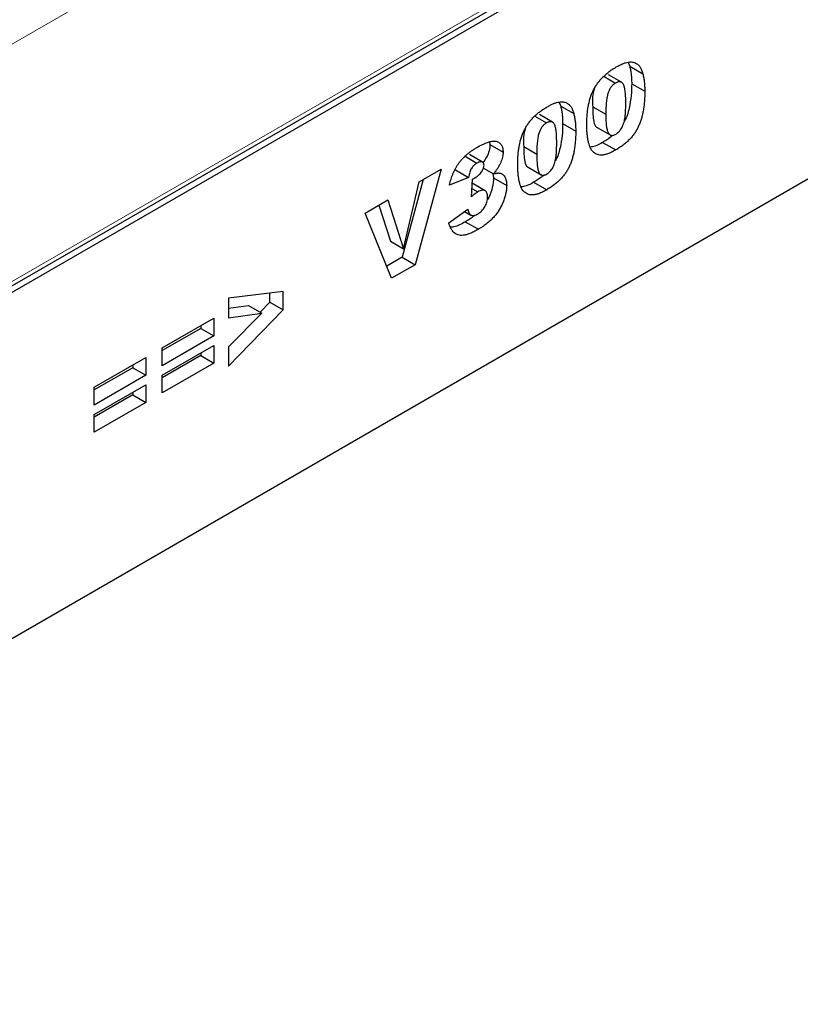
# Model space of a CAD drawing. Units: millimetres. Extents: x 0 to 420, y 0 to 297.
# Drawn here: x 143 to 159, y 35 to 55 of the extents above; entities that cross this region are included whole.
import ezdxf

# ---------------------------------------------------------------- set-up
doc = ezdxf.new("R2010")
doc.units = ezdxf.units.MM

msp = doc.modelspace()

# ---------------------------------------------------------------- linework, layer by layer
at = {"color": 8, "linetype": 'Continuous', "lineweight": 18}
for p, q in [((186.7369, 79.6641), (98.3486, 28.6386)), ((98.3486, 23.8309), (186.7369, 74.8564))]:
    msp.add_line(p, q, dxfattribs=at)
at = {"color": 7, "linetype": 'Continuous', "lineweight": 25}
for p, q in [((98.2955, 23.7136), (186.6839, 74.7391)), ((186.7369, 74.6323), (98.3486, 23.6068)), ((186.7369, 67.6203), (98.3486, 16.5947)), ((155.1265, 53.8324), (155.1563, 53.7598)), ((155.1563, 53.7598), (155.4215, 53.6067)), ((154.635, 53.5538), (154.8702, 53.418)), ((154.9907, 53.4329), (154.7255, 53.586)), ((155.1965, 53.4052), (155.4617, 53.2521)), ((153.727, 53.0244), (153.7568, 52.9519)), ((153.7568, 52.9519), (154.022, 52.7988)), ((154.4068, 52.9387), (154.6719, 52.7856)), ((153.2355, 52.7459), (153.4707, 52.6101)), ((153.5911, 52.625), (153.326, 52.7781)), ((153.797, 52.5973), (154.0622, 52.4442)), ((154.4951, 52.5202), (154.7602, 52.3672)), ((152.3177, 52.2209), (152.324, 52.1711)), ((152.324, 52.1711), (152.5892, 52.018)), ((153.0072, 52.1308), (153.2724, 51.9777)), ((154.6079, 52.2154), (154.8731, 52.0623)), ((151.8223, 51.9336), (152.0606, 51.7961)), ((152.1756, 51.8172), (151.9104, 51.9702)), ((151.3366, 51.675), (150.8083, 49.737)), ((150.8909, 51.4178), (151.3366, 51.675)), ((152.1914, 51.6966), (152.3955, 51.5788)), ((153.0955, 51.7123), (153.3607, 51.5592)), ((151.8912, 51.5074), (151.5055, 51.3521)), ((151.6261, 51.6605), (151.8912, 51.5074)), ((151.9463, 51.1118), (151.9667, 51.4705)), ((152.383, 51.5822), (152.3975, 51.4964)), ((152.3975, 51.4964), (152.6626, 51.3433)), ((150.9724, 51.4648), (150.5431, 49.89)), ((150.5744, 50.0599), (150.8909, 51.4178)), ((151.9562, 51.2847), (152.0798, 51.2133)), ((152.2278, 51.2367), (151.9626, 51.3898)), ((153.2084, 51.4075), (153.4736, 51.2544)), ((149.7938, 50.7844), (150.253, 51.0495)), ((150.0715, 50.9448), (150.3092, 50.213)), ((150.253, 51.0495), (150.5744, 50.0599)), ((150.3316, 49.4618), (149.7938, 50.7844)), ((151.4872, 50.5852), (151.8729, 50.8606)), ((151.811, 50.8164), (151.9366, 50.7439)), ((151.8238, 50.6082), (152.089, 50.4551)), ((150.3092, 50.213), (150.5744, 50.0599)), ((150.5431, 49.89), (150.2308, 49.7097)), ((150.5431, 49.89), (150.8083, 49.737)), ((150.8083, 49.737), (150.3316, 49.4618)), ((148.1298, 49.1925), (147.0278, 49.0604)), ((147.8646, 48.9787), (147.8646, 49.1607)), ((148.1298, 48.8257), (148.1298, 49.1925)), ((147.0278, 49.0604), (147.0278, 48.6637)), ((147.0278, 48.854), (147.4325, 48.9109)), ((147.4325, 48.9109), (147.6976, 48.7578)), ((147.6681, 48.7748), (147.8646, 48.9787)), ((147.8646, 48.9787), (148.1298, 48.8257)), ((147.0278, 47.6818), (148.1298, 48.8257)), ((147.0278, 48.6637), (147.6976, 48.7578)), ((147.6976, 48.7578), (147.0278, 48.0762)), ((145.6834, 48.051), (146.7303, 48.6553)), ((146.4651, 48.5023), (146.4651, 48.4479)), ((146.7303, 48.6553), (146.7303, 48.2948)), ((146.4651, 48.4479), (145.6834, 47.9966)), ((146.7303, 48.2948), (145.6834, 47.6904)), ((146.4651, 48.4479), (146.7303, 48.2948)), ((145.6834, 47.4996), (146.7303, 48.1039)), ((146.7303, 48.1039), (146.7303, 47.7434)), ((147.0278, 48.0762), (147.0278, 47.6818)), ((145.6834, 47.6904), (145.6834, 48.051)), ((146.4651, 47.8964), (145.6834, 47.4452)), ((146.4651, 47.9508), (146.4651, 47.8964)), ((146.4651, 47.8964), (146.7303, 47.7434)), ((144.3022, 47.2537), (145.3491, 47.858)), ((145.084, 47.7049), (145.084, 47.6505)), ((145.3491, 47.858), (145.3491, 47.4975)), ((146.7303, 47.7434), (145.6834, 47.139)), ((145.084, 47.6505), (144.3022, 47.1993)), ((145.3491, 47.4975), (144.3022, 46.8931)), ((145.084, 47.6505), (145.3491, 47.4975)), ((145.6834, 47.139), (145.6834, 47.4996)), ((144.3022, 46.7022), (145.3491, 47.3066)), ((145.3491, 47.3066), (145.3491, 46.946)), ((144.3022, 46.8931), (144.3022, 47.2537)), ((145.084, 47.0991), (144.3022, 46.6478)), ((145.084, 47.1535), (145.084, 47.0991)), ((145.084, 47.0991), (145.3491, 46.946)), ((145.3491, 46.946), (144.3022, 46.3417)), ((144.3022, 46.3417), (144.3022, 46.7022))]:
    msp.add_line(p, q, dxfattribs=at)
for points, knots in [([(154.2862, 52.5679), (154.2863, 52.5869), (154.2865, 52.624), (154.2883, 52.6795), (154.2911, 52.7335), (154.2951, 52.7861), (154.3002, 52.8372), (154.3066, 52.8867), (154.3139, 52.9346), (154.3229, 52.9812), (154.3327, 53.0262), (154.3434, 53.0697), (154.3555, 53.1117), (154.3688, 53.1522), (154.383, 53.1914), (154.3988, 53.2289), (154.4155, 53.265), (154.4393, 53.311), (154.4724, 53.3665), (154.517, 53.43), (154.5666, 53.4901), (154.6207, 53.5476), (154.6797, 53.6019), (154.7434, 53.6526), (154.812, 53.7009), (154.8593, 53.7293), (154.8837, 53.744)], [0, 0, 0, 0, 0.0453163, 0.0888037, 0.1307558, 0.1712048, 0.2099232, 0.2469535, 0.2826042, 0.3167314, 0.3492723, 0.3808639, 0.4108311, 0.4397587, 0.4677387, 0.4947897, 0.52076, 0.5461396, 0.596369, 0.6469848, 0.6988212, 0.752859, 0.8092819, 0.8689428, 0.9323856, 1, 1, 1, 1]), ([(154.8837, 53.744), (154.9069, 53.7568), (154.9511, 53.7813), (155.0142, 53.8109), (155.0708, 53.8306), (155.1212, 53.8421), (155.1662, 53.8463), (155.2065, 53.8447), (155.2427, 53.8378), (155.2743, 53.825), (155.302, 53.808), (155.3269, 53.7887), (155.3488, 53.7671), (155.3675, 53.742), (155.3836, 53.7136), (155.3984, 53.6821), (155.4109, 53.646), (155.4179, 53.62), (155.4215, 53.6067)], [0, 0, 0, 0, 0.0957974, 0.1828788, 0.2619447, 0.3339089, 0.4004072, 0.4632444, 0.5228287, 0.5798188, 0.6346547, 0.6871379, 0.7381004, 0.7870896, 0.8366317, 0.8885828, 0.9428823, 1, 1, 1, 1]), ([(155.1563, 53.7598), (155.1625, 53.733), (155.1749, 53.679), (155.1873, 53.5925), (155.195, 53.5013), (155.196, 53.4374), (155.1965, 53.4052)], [0, 0, 0, 0, 0.2454969, 0.4933834, 0.744535, 1, 1, 1, 1]), ([(155.4215, 53.6067), (155.4277, 53.5799), (155.4401, 53.526), (155.4525, 53.4394), (155.4602, 53.3482), (155.4612, 53.2843), (155.4617, 53.2521)], [0, 0, 0, 0, 0.2454969, 0.4933834, 0.744535, 1, 1, 1, 1]), ([(154.4443, 53.3185), (154.4386, 53.3009), (154.3942, 53.1652), (154.4009, 53.0441), (154.4068, 52.9387)], [0, 0, 0, 0, 0.1291399, 1, 1, 1, 1]), ([(154.8702, 53.418), (154.8618, 53.4129), (154.8453, 53.4029), (154.8217, 53.3838), (154.7998, 53.3625), (154.7797, 53.3389), (154.7615, 53.3125), (154.7449, 53.2839), (154.7307, 53.2528), (154.7177, 53.219), (154.7069, 53.1816), (154.6974, 53.1397), (154.6897, 53.0929), (154.6831, 53.041), (154.6781, 52.9842), (154.6743, 52.9223), (154.6725, 52.8556), (154.6721, 52.8096), (154.6719, 52.7856)], [0, 0, 0, 0, 0.0461248, 0.0898448, 0.1313839, 0.1721107, 0.2132424, 0.2554258, 0.2995945, 0.3464585, 0.3985474, 0.458144, 0.5267105, 0.6030211, 0.6888378, 0.7832775, 0.8869559, 1, 1, 1, 1]), ([(155.076, 53.0069), (155.0758, 53.0319), (155.0755, 53.0798), (155.0733, 53.1474), (155.0694, 53.2076), (155.0636, 53.2602), (155.0567, 53.3059), (155.0478, 53.3439), (155.0378, 53.3752), (155.0257, 53.3991), (155.0114, 53.4165), (154.9964, 53.4304), (154.9792, 53.4391), (154.9607, 53.4441), (154.9402, 53.4438), (154.9184, 53.44), (154.8948, 53.4313), (154.8786, 53.4226), (154.8702, 53.418)], [0, 0, 0, 0, 0.11587943, 0.22212893, 0.31835689, 0.40522279, 0.48234109, 0.55055854, 0.61012246, 0.66128093, 0.70716355, 0.75076938, 0.79229089, 0.83252165, 0.8724697, 0.91347026, 0.95551866, 1, 1, 1, 1]), ([(155.1965, 53.4052), (155.195, 53.3255), (155.1921, 53.166), (155.1478, 52.916), (155.1001, 52.7258), (155.0455, 52.6469), (155.0449, 52.646)], [0, 0, 0, 0, 0.3327898, 0.6652314, 0.9962935, 1, 1, 1, 1]), ([(155.4617, 53.2521), (155.4613, 53.2164), (155.4607, 53.1473), (155.4543, 53.0442), (155.4442, 52.9465), (155.4299, 52.8536), (155.4115, 52.7656), (155.3885, 52.6824), (155.3617, 52.6042), (155.3304, 52.5304), (155.2939, 52.4605), (155.2514, 52.394), (155.2027, 52.3308), (155.1482, 52.2703), (155.0877, 52.2134), (155.0215, 52.1595), (154.9493, 52.1081), (154.8991, 52.078), (154.8731, 52.0623)], [0, 0, 0, 0, 0.0847014, 0.1635466, 0.2370063, 0.3050866, 0.3687019, 0.4278006, 0.4830776, 0.5349392, 0.5854577, 0.6360037, 0.6882446, 0.7427232, 0.8004424, 0.8622323, 0.9284196, 1, 1, 1, 1]), ([(152.8867, 51.76), (152.8868, 51.779), (152.887, 51.8161), (152.8888, 51.8716), (152.8916, 51.9256), (152.8956, 51.9782), (152.9007, 52.0292), (152.9071, 52.0788), (152.9144, 52.1267), (152.9234, 52.1733), (152.9331, 52.2183), (152.9439, 52.2617), (152.956, 52.3038), (152.9692, 52.3443), (152.9834, 52.3834), (152.9993, 52.421), (153.016, 52.4571), (153.0398, 52.5031), (153.0729, 52.5586), (153.1174, 52.6221), (153.1671, 52.6822), (153.2212, 52.7397), (153.2802, 52.7939), (153.3439, 52.8447), (153.4124, 52.893), (153.4598, 52.9214), (153.4842, 52.936)], [0, 0, 0, 0, 0.0453163, 0.0888037, 0.1307558, 0.1712048, 0.2099232, 0.2469535, 0.2826042, 0.3167314, 0.3492723, 0.3808639, 0.4108311, 0.4397587, 0.4677387, 0.4947897, 0.52076, 0.5461396, 0.596369, 0.6469848, 0.6988212, 0.752859, 0.8092819, 0.8689428, 0.9323856, 1, 1, 1, 1]), ([(153.4842, 52.936), (153.5073, 52.9489), (153.5516, 52.9734), (153.6147, 53.0029), (153.6713, 53.0227), (153.7217, 53.0342), (153.7667, 53.0383), (153.807, 53.0368), (153.8432, 53.0298), (153.8748, 53.017), (153.9025, 53.0001), (153.9274, 52.9808), (153.9493, 52.9591), (153.9679, 52.9341), (153.9841, 52.9057), (153.9988, 52.8742), (154.0114, 52.8381), (154.0184, 52.8121), (154.022, 52.7988)], [0, 0, 0, 0, 0.0957974, 0.1828788, 0.2619447, 0.3339089, 0.4004072, 0.4632444, 0.5228287, 0.5798188, 0.6346547, 0.6871379, 0.7381004, 0.7870896, 0.8366317, 0.8885828, 0.9428823, 1, 1, 1, 1]), ([(153.7568, 52.9519), (153.763, 52.925), (153.7754, 52.8711), (153.7878, 52.7845), (153.7955, 52.6933), (153.7965, 52.6295), (153.797, 52.5973)], [0, 0, 0, 0, 0.2454969, 0.4933834, 0.744535, 1, 1, 1, 1]), ([(154.4068, 52.9387), (154.4073, 52.8858), (154.4083, 52.78), (154.426, 52.6376), (154.4525, 52.5344), (154.4929, 52.524), (154.4964, 52.5231)], [0, 0, 0, 0, 0.3242872, 0.6483541, 0.9692619, 1, 1, 1, 1]), ([(154.8725, 52.3801), (154.8829, 52.3867), (154.9032, 52.3996), (154.9327, 52.4254), (154.9599, 52.456), (154.9849, 52.4913), (155.0073, 52.5316), (155.0263, 52.5768), (155.0423, 52.6267), (155.0525, 52.6715), (155.0591, 52.7105), (155.0637, 52.7438), (155.0677, 52.7802), (155.0708, 52.8195), (155.073, 52.8619), (155.0747, 52.9075), (155.0759, 52.9564), (155.076, 52.9897), (155.076, 53.0069)], [0, 0, 0, 0, 0.057276, 0.1123948, 0.1667688, 0.2227999, 0.2818645, 0.3456294, 0.4165747, 0.495142, 0.5395109, 0.5888628, 0.643799, 0.7038019, 0.7694723, 0.8408903, 0.9175521, 1, 1, 1, 1]), ([(154.022, 52.7988), (154.0282, 52.772), (154.0406, 52.718), (154.053, 52.6315), (154.0606, 52.5403), (154.0616, 52.4764), (154.0622, 52.4442)], [0, 0, 0, 0, 0.2454969, 0.4933834, 0.744535, 1, 1, 1, 1]), ([(154.6719, 52.7856), (154.6721, 52.7616), (154.6724, 52.7156), (154.6747, 52.6506), (154.6785, 52.5925), (154.6843, 52.5414), (154.6912, 52.4968), (154.7001, 52.4592), (154.7101, 52.4281), (154.7224, 52.4042), (154.736, 52.3856), (154.7514, 52.3723), (154.7678, 52.3624), (154.7859, 52.3573), (154.8055, 52.3564), (154.8266, 52.36), (154.849, 52.3674), (154.8645, 52.3758), (154.8725, 52.3801)], [0, 0, 0, 0, 0.1138693, 0.2184102, 0.3137473, 0.4000369, 0.4774006, 0.5466938, 0.6071438, 0.6599646, 0.7075271, 0.7521452, 0.7942468, 0.8352987, 0.8750234, 0.9154965, 0.9565716, 1, 1, 1, 1]), ([(153.0448, 52.5105), (153.039, 52.493), (152.9947, 52.3573), (153.0014, 52.2362), (153.0072, 52.1308)], [0, 0, 0, 0, 0.1291399, 1, 1, 1, 1]), ([(153.4707, 52.6101), (153.4623, 52.605), (153.4458, 52.595), (153.4221, 52.5758), (153.4003, 52.5546), (153.3802, 52.5309), (153.362, 52.5046), (153.3454, 52.476), (153.3312, 52.4449), (153.3182, 52.4111), (153.3074, 52.3737), (153.2979, 52.3317), (153.2902, 52.285), (153.2836, 52.2331), (153.2786, 52.1763), (153.2748, 52.1143), (153.273, 52.0476), (153.2726, 52.0017), (153.2724, 51.9777)], [0, 0, 0, 0, 0.0461248, 0.0898448, 0.1313839, 0.1721107, 0.2132424, 0.2554258, 0.2995945, 0.3464585, 0.3985474, 0.458144, 0.5267105, 0.6030211, 0.6888378, 0.7832775, 0.8869559, 1, 1, 1, 1]), ([(153.6765, 52.199), (153.6763, 52.224), (153.6759, 52.2719), (153.6737, 52.3395), (153.6698, 52.3997), (153.6641, 52.4523), (153.6572, 52.498), (153.6483, 52.536), (153.6383, 52.5672), (153.6261, 52.5912), (153.6118, 52.6086), (153.5968, 52.6225), (153.5797, 52.6312), (153.5612, 52.6362), (153.5407, 52.6359), (153.5189, 52.632), (153.4953, 52.6234), (153.479, 52.6146), (153.4707, 52.6101)], [0, 0, 0, 0, 0.1158794, 0.2221289, 0.3183569, 0.4052228, 0.4823411, 0.5505585, 0.6101225, 0.6612809, 0.7071636, 0.7507694, 0.7922909, 0.8325217, 0.8724697, 0.9134703, 0.9555187, 1, 1, 1, 1]), ([(153.797, 52.5973), (153.7955, 52.5175), (153.7926, 52.3581), (153.7483, 52.1081), (153.7006, 51.9178), (153.646, 51.8389), (153.6454, 51.8381)], [0, 0, 0, 0, 0.3327898, 0.6652314, 0.9962935, 1, 1, 1, 1]), ([(154.3961, 52.0435), (154.3877, 52.0546), (154.3698, 52.0782), (154.3486, 52.1236), (154.33, 52.1784), (154.3141, 52.2423), (154.3018, 52.3145), (154.2926, 52.3931), (154.2871, 52.4779), (154.2865, 52.5375), (154.2862, 52.5679)], [0, 0, 0, 0, 0.0924385, 0.1953029, 0.3077153, 0.4323529, 0.5657166, 0.7045415, 0.8491719, 1, 1, 1, 1]), ([(154.0622, 52.4442), (154.0618, 52.4084), (154.0612, 52.3394), (154.0547, 52.2363), (154.0446, 52.1386), (154.0304, 52.0457), (154.012, 51.9577), (153.989, 51.8744), (153.9622, 51.7962), (153.9309, 51.7225), (153.8944, 51.6526), (153.8518, 51.586), (153.8032, 51.5229), (153.7487, 51.4624), (153.6882, 51.4055), (153.6219, 51.3516), (153.5497, 51.3002), (153.4996, 51.2701), (153.4736, 51.2544)], [0, 0, 0, 0, 0.0847014, 0.1635466, 0.2370063, 0.3050866, 0.3687019, 0.4278006, 0.4830776, 0.5349392, 0.5854577, 0.6360037, 0.6882446, 0.7427232, 0.8004424, 0.8622323, 0.9284196, 1, 1, 1, 1]), ([(154.8049, 52.3573), (154.7924, 52.3453), (154.7292, 52.2846), (154.6619, 52.2462), (154.6079, 52.2154)], [0, 0, 0, 0, 0.1974788, 1, 1, 1, 1]), ([(151.5055, 51.3521), (151.5096, 51.3718), (151.5175, 51.4106), (151.5335, 51.4686), (151.552, 51.5251), (151.5731, 51.58), (151.597, 51.6334), (151.6236, 51.6851), (151.6527, 51.7353), (151.6847, 51.7841), (151.7199, 51.8314), (151.7586, 51.8769), (151.8005, 51.9208), (151.846, 51.9627), (151.8949, 52.0036), (151.9472, 52.0425), (152.0029, 52.0801), (152.0411, 52.1027), (152.0608, 52.1144)], [0, 0, 0, 0, 0.0635296, 0.1245816, 0.1834006, 0.2412495, 0.2976858, 0.3531689, 0.4084554, 0.4642879, 0.5212512, 0.5800586, 0.6409518, 0.7051849, 0.7729441, 0.8445141, 0.9198456, 1, 1, 1, 1]), ([(152.0608, 52.1144), (152.0833, 52.1271), (152.1267, 52.1517), (152.1894, 52.1821), (152.2472, 52.2066), (152.3003, 52.2253), (152.3485, 52.237), (152.392, 52.2426), (152.4308, 52.2419), (152.4646, 52.2342), (152.4938, 52.2215), (152.5195, 52.2051), (152.5407, 52.1838), (152.559, 52.1596), (152.5722, 52.1298), (152.5822, 52.0968), (152.588, 52.0593), (152.5888, 52.032), (152.5892, 52.018)], [0, 0, 0, 0, 0.0948365, 0.1830596, 0.2648851, 0.3406093, 0.4112162, 0.4762497, 0.5372468, 0.5946613, 0.6492788, 0.7012307, 0.7514232, 0.8006215, 0.8496275, 0.8983988, 0.9482789, 1, 1, 1, 1]), ([(152.324, 52.1711), (152.3206, 52.1303), (152.3139, 52.0486), (152.26, 51.913), (152.2036, 51.8369), (152.1754, 51.7988)], [0, 0, 0, 0, 0.3331018, 0.6662223, 1, 1, 1, 1]), ([(153.0072, 52.1308), (153.0077, 52.0779), (153.0088, 51.9721), (153.0265, 51.8297), (153.053, 51.7265), (153.0934, 51.7161), (153.0969, 51.7152)], [0, 0, 0, 0, 0.3242872, 0.6483541, 0.9692619, 1, 1, 1, 1]), ([(153.473, 51.5722), (153.4834, 51.5788), (153.5037, 51.5917), (153.5332, 51.6175), (153.5604, 51.6481), (153.5854, 51.6834), (153.6078, 51.7236), (153.6268, 51.7689), (153.6428, 51.8188), (153.653, 51.8636), (153.6596, 51.9026), (153.6641, 51.9359), (153.6682, 51.9722), (153.6713, 52.0116), (153.6735, 52.054), (153.6751, 52.0996), (153.6764, 52.1485), (153.6764, 52.1818), (153.6765, 52.199)], [0, 0, 0, 0, 0.057276, 0.1123948, 0.1667688, 0.2227999, 0.2818645, 0.3456294, 0.4165747, 0.495142, 0.5395109, 0.5888628, 0.643799, 0.7038019, 0.7694723, 0.8408903, 0.9175521, 1, 1, 1, 1]), ([(154.6079, 52.2154), (154.556, 52.186), (154.4695, 52.137), (154.389, 52.1257), (154.3568, 52.1211)], [0, 0, 0, 0, 0.6009339, 1, 1, 1, 1]), ([(152.5892, 52.018), (152.5887, 52.0012), (152.5877, 51.9681), (152.578, 51.9151), (152.563, 51.8612), (152.5415, 51.8061), (152.5138, 51.75), (152.4802, 51.6931), (152.4406, 51.6351), (152.4109, 51.598), (152.3955, 51.5788)], [0, 0, 0, 0, 0.1184881, 0.2339817, 0.3480271, 0.4653378, 0.5867752, 0.7152655, 0.8522203, 1, 1, 1, 1]), ([(153.2724, 51.9777), (153.2726, 51.9537), (153.2729, 51.9077), (153.2751, 51.8427), (153.279, 51.7845), (153.2848, 51.7335), (153.2917, 51.6888), (153.3005, 51.6513), (153.3106, 51.6202), (153.3229, 51.5963), (153.3365, 51.5777), (153.3519, 51.5643), (153.3683, 51.5545), (153.3864, 51.5494), (153.406, 51.5484), (153.4271, 51.5521), (153.4495, 51.5594), (153.465, 51.5679), (153.473, 51.5722)], [0, 0, 0, 0, 0.1138693, 0.2184102, 0.3137473, 0.4000369, 0.4774006, 0.5466938, 0.6071438, 0.6599646, 0.7075271, 0.7521452, 0.7942468, 0.8352987, 0.8750234, 0.9154965, 0.9565716, 1, 1, 1, 1]), ([(154.8731, 52.0623), (154.8584, 52.054), (154.8295, 52.0378), (154.7873, 52.0163), (154.7473, 51.9986), (154.7094, 51.9834), (154.6738, 51.9723), (154.6402, 51.964), (154.6088, 51.9591), (154.5702, 51.9572), (154.5254, 51.9619), (154.477, 51.9786), (154.4328, 52.0047), (154.4085, 52.0304), (154.3961, 52.0435)], [0, 0, 0, 0, 0.0801693, 0.1568233, 0.230165, 0.2992185, 0.3653832, 0.4287986, 0.4892305, 0.5469945, 0.6594666, 0.7709918, 0.8836204, 1, 1, 1, 1]), ([(152.0606, 51.7961), (152.0497, 51.7893), (152.0287, 51.7763), (151.9988, 51.7511), (151.9721, 51.7221), (151.9481, 51.6896), (151.9281, 51.6515), (151.9117, 51.6082), (151.8993, 51.5593), (151.8941, 51.5255), (151.8912, 51.5074)], [0, 0, 0, 0, 0.1235077, 0.2388126, 0.3471879, 0.4545495, 0.5657346, 0.6912281, 0.8346791, 1, 1, 1, 1]), ([(152.0189, 51.4963), (152.0316, 51.5041), (152.056, 51.519), (152.091, 51.5477), (152.1227, 51.58), (152.1506, 51.6151), (152.1739, 51.6512), (152.1908, 51.6868), (152.2018, 51.7211), (152.2029, 51.7415), (152.2035, 51.7516)], [0, 0, 0, 0, 0.1528095, 0.29445, 0.4294292, 0.5610174, 0.6847236, 0.7944987, 0.8975222, 1, 1, 1, 1]), ([(152.2035, 51.7516), (152.2031, 51.7607), (152.2024, 51.7781), (152.1949, 51.7991), (152.1824, 51.814), (152.1654, 51.8228), (152.1445, 51.8262), (152.1197, 51.8228), (152.0912, 51.8124), (152.0711, 51.8017), (152.0606, 51.7961)], [0, 0, 0, 0, 0.1180796, 0.2286883, 0.338277, 0.4524453, 0.5734355, 0.7025555, 0.8439158, 1, 1, 1, 1]), ([(152.9966, 51.2356), (152.9882, 51.2467), (152.9703, 51.2703), (152.949, 51.3157), (152.9305, 51.3705), (152.9146, 51.4343), (152.9023, 51.5065), (152.8931, 51.5852), (152.8876, 51.6699), (152.887, 51.7296), (152.8867, 51.76)], [0, 0, 0, 0, 0.0924385, 0.1953029, 0.3077153, 0.4323529, 0.5657166, 0.7045415, 0.8491719, 1, 1, 1, 1]), ([(151.9667, 51.4705), (151.9767, 51.4749), (151.994, 51.4827), (152.0115, 51.4922), (152.0189, 51.4963)], [0, 0, 0, 0, 0.5723742, 1, 1, 1, 1]), ([(152.3975, 51.4964), (152.3915, 51.4331), (152.3796, 51.3063), (152.3293, 51.1471), (152.2802, 51.0703), (152.271, 51.0559)], [0, 0, 0, 0, 0.4482997, 0.8967132, 1, 1, 1, 1]), ([(152.3955, 51.5788), (152.408, 51.5822), (152.4319, 51.5887), (152.4648, 51.5939), (152.4934, 51.5966), (152.51, 51.5946), (152.5177, 51.5937)], [0, 0, 0, 0, 0.2960858, 0.5616444, 0.7944211, 1, 1, 1, 1]), ([(152.5177, 51.5937), (152.5287, 51.5913), (152.5507, 51.5864), (152.5794, 51.5707), (152.6043, 51.5489), (152.6254, 51.5212), (152.6422, 51.4867), (152.6542, 51.4455), (152.6615, 51.3974), (152.6622, 51.3617), (152.6626, 51.3433)], [0, 0, 0, 0, 0.118951, 0.2365571, 0.3536848, 0.4728505, 0.5951725, 0.7224318, 0.857308, 1, 1, 1, 1]), ([(153.4054, 51.5494), (153.3929, 51.5374), (153.3297, 51.4766), (153.2624, 51.4383), (153.2084, 51.4075)], [0, 0, 0, 0, 0.1974788, 1, 1, 1, 1]), ([(152.6626, 51.3433), (152.6619, 51.3189), (152.6604, 51.2699), (152.6474, 51.1914), (152.6268, 51.11), (152.6034, 51.0404), (152.5807, 50.9844), (152.5617, 50.9429), (152.5409, 50.9023), (152.5186, 50.8624), (152.494, 50.8237), (152.4678, 50.7857), (152.44, 50.7482), (152.4099, 50.7121), (152.378, 50.6766), (152.3437, 50.6424), (152.3072, 50.6084), (152.268, 50.5762), (152.2267, 50.5443), (152.1829, 50.5136), (152.1368, 50.483), (152.1051, 50.4646), (152.089, 50.4551)], [0, 0, 0, 0, 0.073814, 0.1475756, 0.2221814, 0.299153, 0.3381588, 0.3765932, 0.4146662, 0.4528375, 0.4910931, 0.5298589, 0.5693069, 0.6095643, 0.6510302, 0.6940976, 0.7390963, 0.7863714, 0.8359266, 0.8878448, 0.9426238, 1, 1, 1, 1]), ([(153.2084, 51.4075), (153.1564, 51.3781), (153.07, 51.3291), (152.9894, 51.3177), (152.9573, 51.3132)], [0, 0, 0, 0, 0.6009339, 1, 1, 1, 1]), ([(152.0798, 51.2133), (152.071, 51.2078), (152.0517, 51.1957), (152.0205, 51.1733), (151.9849, 51.1444), (151.9597, 51.1231), (151.9463, 51.1118)], [0, 0, 0, 0, 0.1952773, 0.4279349, 0.6956243, 1, 1, 1, 1]), ([(152.2769, 51.1074), (152.2763, 51.1236), (152.2751, 51.1544), (152.2653, 51.1932), (152.2485, 51.2223), (152.2246, 51.2405), (152.1953, 51.2489), (152.161, 51.2477), (152.1218, 51.2356), (152.0942, 51.221), (152.0798, 51.2133)], [0, 0, 0, 0, 0.1382271, 0.2633769, 0.3816524, 0.4970961, 0.6139789, 0.7335272, 0.8609218, 1, 1, 1, 1]), ([(152.0809, 50.7686), (152.0944, 50.7771), (152.1206, 50.7937), (152.1582, 50.8272), (152.192, 50.8665), (152.2219, 50.9105), (152.2465, 50.9583), (152.2643, 51.0079), (152.2753, 51.0587), (152.2764, 51.0908), (152.2769, 51.1074)], [0, 0, 0, 0, 0.1299269, 0.2535203, 0.3726148, 0.4945051, 0.6165671, 0.7377538, 0.863623, 1, 1, 1, 1]), ([(153.4736, 51.2544), (153.4588, 51.2461), (153.43, 51.2298), (153.3878, 51.2083), (153.3478, 51.1907), (153.3099, 51.1755), (153.2742, 51.1643), (153.2407, 51.1561), (153.2093, 51.1512), (153.1707, 51.1493), (153.1259, 51.154), (153.0774, 51.1706), (153.0333, 51.1968), (153.009, 51.2225), (152.9966, 51.2356)], [0, 0, 0, 0, 0.0801693, 0.1568233, 0.230165, 0.2992185, 0.3653832, 0.4287986, 0.4892305, 0.5469945, 0.6594666, 0.7709918, 0.8836204, 1, 1, 1, 1]), ([(152.0139, 50.7396), (152.0122, 50.7379), (151.9527, 50.6769), (151.8873, 50.642), (151.8238, 50.6082)], [0, 0, 0, 0, 0.0290136, 1, 1, 1, 1]), ([(151.8729, 50.8606), (151.875, 50.8521), (151.879, 50.8358), (151.8865, 50.8136), (151.8948, 50.7941), (151.9041, 50.7776), (151.9136, 50.7632), (151.9248, 50.7526), (151.936, 50.7434), (151.9532, 50.7367), (151.9767, 50.7331), (152.0085, 50.7371), (152.0436, 50.7486), (152.0682, 50.7618), (152.0809, 50.7686)], [0, 0, 0, 0, 0.0844569, 0.1634047, 0.2371253, 0.3059648, 0.3698742, 0.43032, 0.4875316, 0.5420954, 0.6496375, 0.7587369, 0.8748906, 1, 1, 1, 1]), ([(152.089, 50.4551), (152.0732, 50.4462), (152.0426, 50.429), (151.9978, 50.4054), (151.9557, 50.3854), (151.9161, 50.3684), (151.879, 50.3546), (151.8444, 50.3437), (151.8126, 50.3368), (151.7737, 50.3308), (151.729, 50.3306), (151.6801, 50.3394), (151.636, 50.357), (151.597, 50.3845), (151.5627, 50.4212), (151.5328, 50.4671), (151.5071, 50.5219), (151.494, 50.5637), (151.4872, 50.5852)], [0, 0, 0, 0, 0.0591985, 0.1148567, 0.1677942, 0.2177168, 0.2647214, 0.308924, 0.3505679, 0.389614, 0.4643732, 0.5369038, 0.6084186, 0.6805435, 0.7546883, 0.8320728, 0.9135598, 1, 1, 1, 1]), ([(151.8238, 50.6082), (151.7471, 50.5614), (151.6411, 50.4968), (151.5496, 50.5008), (151.5243, 50.5019)], [0, 0, 0, 0, 0.7240561, 1, 1, 1, 1])]:
    msp.add_open_spline(points, degree=3, knots=knots, dxfattribs=at)

doc.saveas('drawing.dxf')
